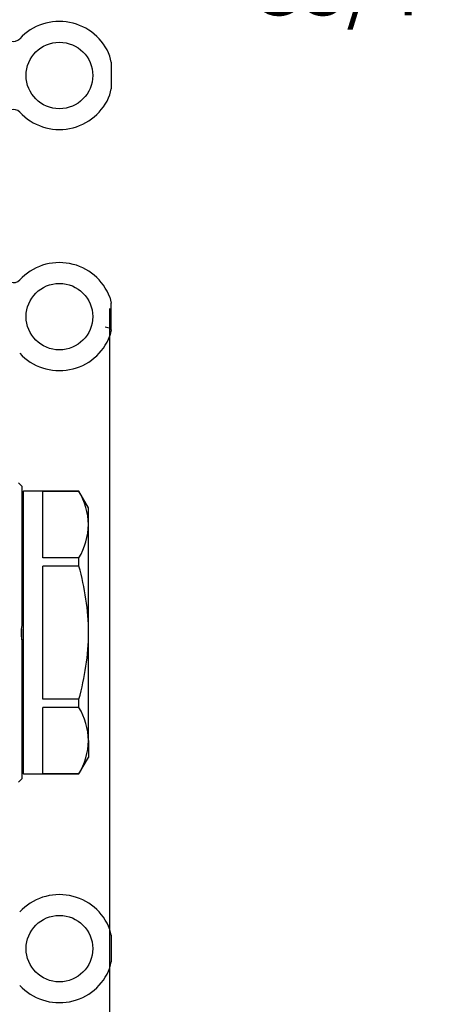
# Model space of a CAD drawing. Extents: x 21 to 261, y 19 to 199.
# Drawn here: x 107 to 133, y 71 to 130 of the extents above; entities that cross this region are included whole.
import ezdxf

# ---------------------------------------------------------------- set-up
doc = ezdxf.new("R2010")
doc.units = 0
for name, color, linetype in [('27700-RIVESTIMEN', 7, 'CONTINUOUS'), ('27740-RIVESTIMEN', 7, 'CONTINUOUS'), ('_TRANSLATION', 7, 'CONTINUOUS'), ('C130025_00100EQ', 7, 'CONTINUOUS'), ('HBAC009-04', 7, 'CONTINUOUS')]:
    doc.layers.add(name, color=color, linetype=linetype)

# ---------------------------------------------------------------- blocks, each defined once
blk = doc.blocks.new('*X28')
at = {"layer": '_TRANSLATION', "color": 7, "linetype": 'BYBLOCK'}
for p, q in [((108.562, 142.682), (113.397, 132.221)), ((113.397, 132.221), (118.647, 132.221))]:
    blk.add_line(p, q, dxfattribs=at)
at = {"layer": '_TRANSLATION', "color": 7, "linetype": 'CONTINUOUS'}
blk.add_solid([(108.032, 142.437), (107.093, 145.859), (109.091, 142.927)], dxfattribs=at)
at = {"layer": '_TRANSLATION', "color": 7, "linetype": 'CONTINUOUS', "insert": (120.647, 133.976), "char_height": 3.5, "attachment_point": 1}
blk.add_mtext('{\\fSolid Edge ISO|b0|i0|c0|p34;G3/4"}\\P', dxfattribs=at)
blk = doc.blocks.new('SE')
at = {"layer": '27700-RIVESTIMEN', "color": 7, "linetype": 'CONTINUOUS'}
for p, q in [((112.377, 113.519), (112.443, 113.162)), ((112.443, 111.556), (112.443, 113.162)), ((112.353, 112.843), (112.353, 111.875)), ((112.331, 111.668), (112.087, 111.722)), ((112.443, 111.556), (112.377, 111.199)), ((112.443, 75.162), (112.377, 75.519)), ((112.443, 75.162), (112.443, 73.556)), ((112.377, 73.199), (112.443, 73.556))]:
    blk.add_line(p, q, dxfattribs=at)
for centre in [(109.343, 112.359), (109.343, 74.359)]:
    blk.add_circle(centre, 2, dxfattribs=at)
for centre, radius, start, end in [((109.343, 112.359), 3.248, 20.92552, 137.1979), ((106.593, 114.905), 0.5, 179.95571, 317.27003), ((109.343, 112.359), 3.248, 222.8021, 339.07448), ((109.343, 74.359), 3.248, 20.92552, 137.1979), ((109.343, 74.359), 3.248, 222.8021, 339.07448)]:
    blk.add_arc(centre, radius, start, end, dxfattribs=at)
at = {"layer": '27740-RIVESTIMEN', "color": 7, "linetype": 'CONTINUOUS'}
for p, q in [((112.443, 127.662), (112.377, 128.019)), ((112.443, 127.662), (112.443, 126.056)), ((112.377, 125.699), (112.443, 126.056))]:
    blk.add_line(p, q, dxfattribs=at)
blk.add_circle((109.343, 126.859), 2, dxfattribs=at)
for centre, radius, start, end in [((109.343, 126.859), 3.248, 20.92552, 137.1979), ((106.593, 129.405), 0.5, 179.95574, 317.26999), ((109.343, 126.859), 3.248, 222.8021, 339.07448), ((106.593, 124.313), 0.5, 42.73468, 180.03958)]:
    blk.add_arc(centre, radius, start, end, dxfattribs=at)
at = {"layer": 'C130025_00100EQ', "color": 7, "linetype": 'CONTINUOUS'}
for p, q in [((107.093, 102.159), (106.893, 102.359)), ((107.093, 102.159), (107.093, 93.791)), ((107.093, 92.927), (107.093, 84.559)), ((106.893, 84.359), (107.093, 84.559))]:
    blk.add_line(p, q, dxfattribs=at)
blk.add_arc((108.937, 93.359), 1.894, 166.8047, 193.1955, dxfattribs=at)
at = {"layer": 'HBAC009-04', "color": 7, "linetype": 'CONTINUOUS'}
for p, q in [((107.193, 101.859), (107.093, 101.759)), ((107.193, 84.859), (107.193, 101.859)), ((110.516, 101.859), (107.193, 101.859)), ((108.343, 97.854), (108.343, 101.854)), ((110.516, 101.854), (108.343, 101.854)), ((110.516, 101.859), (110.516, 101.854)), ((111.093, 100.859), (110.516, 101.859)), ((111.093, 99.854), (111.093, 100.859)), ((111.093, 93.359), (111.093, 99.854)), ((110.516, 97.854), (108.343, 97.854)), ((110.516, 97.359), (110.516, 97.854)), ((108.343, 89.359), (108.343, 97.359)), ((110.516, 97.359), (108.343, 97.359)), ((107.093, 92.927), (107.093, 93.587)), ((111.093, 86.864), (111.093, 93.359)), ((110.516, 89.359), (108.343, 89.359)), ((108.343, 84.864), (108.343, 88.864)), ((110.516, 88.864), (108.343, 88.864)), ((110.516, 88.864), (110.516, 89.359)), ((111.093, 86.864), (111.093, 85.859)), ((110.516, 84.859), (111.093, 85.859)), ((107.093, 84.959), (107.193, 84.859)), ((107.193, 84.859), (110.516, 84.859)), ((110.516, 84.864), (108.343, 84.864)), ((110.516, 84.859), (110.516, 84.864))]:
    blk.add_line(p, q, dxfattribs=at)
for centre, start, end in [((106.925, 99.734), 1.64998, 30.55425), ((106.925, 99.974), 329.44575, 358.35002), ((106.925, 86.744), 1.64998, 30.55425), ((106.925, 86.984), 329.44575, 358.35002)]:
    blk.add_arc(centre, 4.17, start, end, dxfattribs=at)
for points in [[(111.093, 93.359), (111.093, 94.039), (111.039, 94.712), (110.839, 96.044), (110.694, 96.704), (110.516, 97.359)], [(110.516, 89.359), (110.694, 90.014), (110.839, 90.673), (111.039, 92.006), (111.093, 92.678), (111.093, 93.359)]]:
    blk.add_open_spline(points, degree=3, knots=[0, 0, 0, 0, 0.5, 0.5, 1, 1, 1, 1], dxfattribs=at)
blk = doc.blocks.new('GDIMGGROUP')
at = {"layer": '_TRANSLATION', "color": 7, "linetype": 'CONTINUOUS'}
blk.add_line((112.353, 111.875), (112.353, 40.292), dxfattribs=at)

msp = doc.modelspace()

# ---------------------------------------------------------------- block references
at = {"layer": '_TRANSLATION'}
for name in ['SE', 'GDIMGGROUP']:
    msp.add_blockref(name, (0, 0), dxfattribs=at)
at = {"layer": '_TRANSLATION', "color": 7, "linetype": 'CONTINUOUS'}
msp.add_blockref('*X28', (0, 0), dxfattribs=at)

doc.saveas('drawing.dxf')
